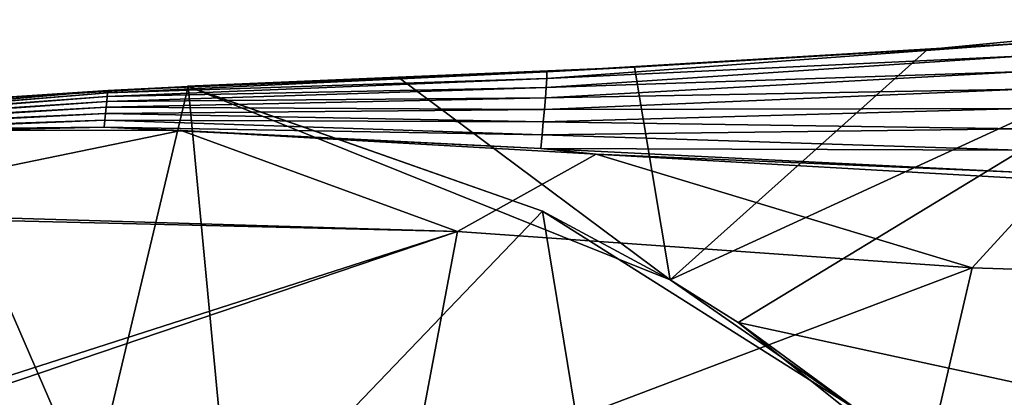
# Model space of a CAD drawing. Units: millimetres. Extents: x -69 to 174, y -31 to 31.
# Drawn here: x -52 to -44, y 12 to 15 of the extents above; entities that cross this region are included whole.
import ezdxf

# ---------------------------------------------------------------- set-up
doc = ezdxf.new("R2010")
doc.units = ezdxf.units.MM
doc.header["$LTSCALE"] = 65.185185
for name, color, linetype in [('1', 7, 'CONTINUOUS'), ('22', 7, 'CONTINUOUS'), ('23', 7, 'CONTINUOUS'), ('30', 7, 'CONTINUOUS'), ('31', 7, 'CONTINUOUS')]:
    doc.layers.add(name, color=color, linetype=linetype)

msp = doc.modelspace()

# ---------------------------------------------------------------- linework, layer by layer
at = {"layer": '1', "linetype": 'Continuous'}
for points in [[(-46.6272, 12.8888, 60.6694), (-46.0206, 12.5081, 60.6694), (-41.5773, 15.2113, 60.6694), (-46.6272, 12.8888, 60.6694)], [(-44.331, 14.9467, 60.6694), (-46.6272, 12.8888, 60.6694), (-41.5773, 15.2113, 60.6694), (-44.331, 14.9467, 60.6694)], [(-41.5773, 15.2113, 60.6694), (-46.0206, 12.5081, 60.6694), (-41.6714, 11.566, 60.6694), (-41.5773, 15.2113, 60.6694)], [(-46.945, 14.7887, 60.6694), (-46.6272, 12.8888, 60.6694), (-44.331, 14.9467, 60.6694), (-46.945, 14.7887, 60.6694)], [(-46.945, 14.7887, 60.6694), (-49.0534, 14.6973, 60.6694), (-46.6272, 12.8888, 60.6694), (-46.945, 14.7887, 60.6694)], [(-49.0534, 14.6973, 60.6694), (-50.9322, 14.617, 60.6694), (-46.6272, 12.8888, 60.6694), (-49.0534, 14.6973, 60.6694)], [(-41.6714, 11.566, 60.6694), (-46.0206, 12.5081, 60.6694), (-43.9245, 10.8328, 60.6694), (-41.6714, 11.566, 60.6694)]]:
    msp.add_3dface(points, dxfattribs=at)
at = {"layer": '22', "linetype": 'Continuous'}
for points in [[(-44.331, 14.9467, 60.6694), (-41.5773, 15.2113, 60.6694), (-43.4556, 15.0016, 59.8397), (-44.331, 14.9467, 60.6694)], [(-47.7251, 14.7453, 59.8302), (-43.4556, 15.0016, 59.8397), (-47.7271, 14.6856, 54.8459), (-47.7251, 14.7453, 59.8302)], [(-47.7271, 14.6856, 54.8459), (-43.4556, 15.0016, 59.8397), (-43.457, 14.8886, 54.8575), (-47.7271, 14.6856, 54.8459)], [(-47.7251, 14.7453, 59.8302), (-44.331, 14.9467, 60.6694), (-43.4556, 15.0016, 59.8397), (-47.7251, 14.7453, 59.8302)], [(-46.945, 14.7887, 60.6694), (-44.331, 14.9467, 60.6694), (-47.7251, 14.7453, 59.8302), (-46.945, 14.7887, 60.6694)], [(-47.7271, 14.6856, 54.8459), (-43.457, 14.8886, 54.8575), (-47.732, 14.6072, 49.8605), (-47.7271, 14.6856, 54.8459)], [(-47.732, 14.6072, 49.8605), (-43.457, 14.8886, 54.8575), (-43.4629, 14.7501, 49.8731), (-47.732, 14.6072, 49.8605)], [(-49.0534, 14.6973, 60.6694), (-46.945, 14.7887, 60.6694), (-47.7251, 14.7453, 59.8302), (-49.0534, 14.6973, 60.6694)], [(-51.6459, 14.5581, 54.837), (-47.7271, 14.6856, 54.8459), (-51.6493, 14.5245, 49.851), (-51.6459, 14.5581, 54.837)], [(-51.6493, 14.5245, 49.851), (-47.7271, 14.6856, 54.8459), (-47.732, 14.6072, 49.8605), (-51.6493, 14.5245, 49.851)], [(-51.6438, 14.579, 59.8229), (-47.7251, 14.7453, 59.8302), (-51.6459, 14.5581, 54.837), (-51.6438, 14.579, 59.8229)], [(-51.6459, 14.5581, 54.837), (-47.7251, 14.7453, 59.8302), (-47.7271, 14.6856, 54.8459), (-51.6459, 14.5581, 54.837)], [(-51.6438, 14.579, 59.8229), (-49.0534, 14.6973, 60.6694), (-47.7251, 14.7453, 59.8302), (-51.6438, 14.579, 59.8229)], [(-50.9261, 14.6156, 60.1694), (-49.0534, 14.6973, 60.6694), (-51.6438, 14.579, 59.8229), (-50.9261, 14.6156, 60.1694)], [(-50.9322, 14.617, 60.6694), (-49.0534, 14.6973, 60.6694), (-50.9292, 14.6164, 60.4196), (-50.9322, 14.617, 60.6694)], [(-50.9292, 14.6164, 60.4196), (-49.0534, 14.6973, 60.6694), (-50.9261, 14.6156, 60.1694), (-50.9292, 14.6164, 60.4196)], [(-47.732, 14.6072, 49.8605), (-43.4629, 14.7501, 49.8731), (-47.7392, 14.514, 44.8743), (-47.732, 14.6072, 49.8605)], [(-47.7392, 14.514, 44.8743), (-43.4629, 14.7501, 49.8731), (-43.4726, 14.5918, 44.8869), (-47.7392, 14.514, 44.8743)], [(-53.3144, 14.4703, 60.1694), (-50.9261, 14.6156, 60.1694), (-51.6438, 14.579, 59.8229), (-53.3144, 14.4703, 60.1694)], [(-51.6493, 14.5245, 49.851), (-47.732, 14.6072, 49.8605), (-51.6537, 14.4808, 44.8648), (-51.6493, 14.5245, 49.851)], [(-51.6537, 14.4808, 44.8648), (-47.732, 14.6072, 49.8605), (-47.7392, 14.514, 44.8743), (-51.6537, 14.4808, 44.8648)], [(-47.7392, 14.514, 44.8743), (-43.4726, 14.5918, 44.8869), (-47.7482, 14.41, 39.8877), (-47.7392, 14.514, 44.8743)], [(-47.7482, 14.41, 39.8877), (-43.4726, 14.5918, 44.8869), (-43.4853, 14.4188, 39.8998), (-47.7482, 14.41, 39.8877)], [(-55.0915, 14.2718, 49.8468), (-51.6493, 14.5245, 49.851), (-55.0944, 14.2584, 44.8608), (-55.0915, 14.2718, 49.8468)], [(-55.0944, 14.2584, 44.8608), (-51.6493, 14.5245, 49.851), (-51.6537, 14.4808, 44.8648), (-55.0944, 14.2584, 44.8608)], [(-55.0888, 14.2795, 54.8331), (-51.6459, 14.5581, 54.837), (-55.0915, 14.2718, 49.8468), (-55.0888, 14.2795, 54.8331)], [(-55.0915, 14.2718, 49.8468), (-51.6459, 14.5581, 54.837), (-51.6493, 14.5245, 49.851), (-55.0915, 14.2718, 49.8468)], [(-55.0864, 14.28, 59.8195), (-51.6438, 14.579, 59.8229), (-55.0888, 14.2795, 54.8331), (-55.0864, 14.28, 59.8195)], [(-55.0888, 14.2795, 54.8331), (-51.6438, 14.579, 59.8229), (-51.6459, 14.5581, 54.837), (-55.0888, 14.2795, 54.8331)], [(-55.0864, 14.28, 59.8195), (-53.3144, 14.4703, 60.1694), (-51.6438, 14.579, 59.8229), (-55.0864, 14.28, 59.8195)], [(-51.6537, 14.4808, 44.8648), (-47.7392, 14.514, 44.8743), (-51.6587, 14.4298, 39.8786), (-51.6537, 14.4808, 44.8648)], [(-51.6587, 14.4298, 39.8786), (-47.7392, 14.514, 44.8743), (-47.7482, 14.41, 39.8877), (-51.6587, 14.4298, 39.8786)], [(-55.0973, 14.2408, 39.875), (-51.6587, 14.4298, 39.8786), (-55.0999, 14.2205, 34.8894), (-55.0973, 14.2408, 39.875)], [(-55.0999, 14.2205, 34.8894), (-51.6587, 14.4298, 39.8786), (-51.664, 14.374, 34.8926), (-55.0999, 14.2205, 34.8894)], [(-55.0944, 14.2584, 44.8608), (-51.6537, 14.4808, 44.8648), (-55.0973, 14.2408, 39.875), (-55.0944, 14.2584, 44.8608)], [(-55.0973, 14.2408, 39.875), (-51.6537, 14.4808, 44.8648), (-51.6587, 14.4298, 39.8786), (-55.0973, 14.2408, 39.875)], [(-51.6587, 14.4298, 39.8786), (-47.7482, 14.41, 39.8877), (-51.664, 14.374, 34.8926), (-51.6587, 14.4298, 39.8786)], [(-51.664, 14.374, 34.8926), (-47.7482, 14.41, 39.8877), (-47.7583, 14.2989, 34.9009), (-51.664, 14.374, 34.8926)], [(-47.7482, 14.41, 39.8877), (-43.4853, 14.4188, 39.8998), (-47.7583, 14.2989, 34.9009), (-47.7482, 14.41, 39.8877)], [(-47.7583, 14.2989, 34.9009), (-43.4853, 14.4188, 39.8998), (-43.5006, 14.2364, 34.9121), (-47.7583, 14.2989, 34.9009)], [(-55.0999, 14.2205, 34.8894), (-51.664, 14.374, 34.8926), (-55.1023, 14.1982, 29.904), (-55.0999, 14.2205, 34.8894)], [(-55.1023, 14.1982, 29.904), (-51.664, 14.374, 34.8926), (-51.6695, 14.3145, 29.9068), (-55.1023, 14.1982, 29.904)], [(-51.664, 14.374, 34.8926), (-47.7583, 14.2989, 34.9009), (-51.6695, 14.3145, 29.9068), (-51.664, 14.374, 34.8926)], [(-55.1023, 14.1982, 29.904), (-51.6695, 14.3145, 29.9068), (-55.1044, 14.174, 24.9188), (-55.1023, 14.1982, 29.904)], [(-55.1044, 14.174, 24.9188), (-51.6695, 14.3145, 29.9068), (-51.675, 14.2519, 24.9211), (-55.1044, 14.174, 24.9188)], [(-55.1044, 14.174, 24.9188), (-51.675, 14.2519, 24.9211), (-54.3679, 14.2264, 24.6892), (-55.1044, 14.174, 24.9188)], [(-54.3679, 14.2264, 24.6892), (-51.675, 14.2519, 24.9211), (-50.9904, 14.223, 24.4706), (-54.3679, 14.2264, 24.6892)], [(-51.6695, 14.3145, 29.9068), (-47.7695, 14.1826, 29.9142), (-51.675, 14.2519, 24.9211), (-51.6695, 14.3145, 29.9068)], [(-51.675, 14.2519, 24.9211), (-47.7695, 14.1826, 29.9142), (-47.7815, 14.0615, 24.9275), (-51.675, 14.2519, 24.9211)], [(-51.675, 14.2519, 24.9211), (-47.7815, 14.0615, 24.9275), (-50.9904, 14.223, 24.4706), (-51.675, 14.2519, 24.9211)], [(-51.6695, 14.3145, 29.9068), (-47.7583, 14.2989, 34.9009), (-47.7695, 14.1826, 29.9142), (-51.6695, 14.3145, 29.9068)], [(-47.7583, 14.2989, 34.9009), (-43.5006, 14.2364, 34.9121), (-47.7695, 14.1826, 29.9142), (-47.7583, 14.2989, 34.9009)], [(-47.7695, 14.1826, 29.9142), (-43.5006, 14.2364, 34.9121), (-43.5178, 14.0469, 29.9243), (-47.7695, 14.1826, 29.9142)], [(-50.9904, 14.223, 24.4706), (-47.7815, 14.0615, 24.9275), (-47.2859, 14.0099, 24.0874), (-50.9904, 14.223, 24.4706)], [(-47.7695, 14.1826, 29.9142), (-43.5178, 14.0469, 29.9243), (-47.7815, 14.0615, 24.9275), (-47.7695, 14.1826, 29.9142)], [(-47.7815, 14.0615, 24.9275), (-43.5178, 14.0469, 29.9243), (-43.5371, 13.8513, 24.9363), (-47.7815, 14.0615, 24.9275)], [(-47.7815, 14.0615, 24.9275), (-43.5371, 13.8513, 24.9363), (-47.2859, 14.0099, 24.0874), (-47.7815, 14.0615, 24.9275)], [(-47.2859, 14.0099, 24.0874), (-43.5371, 13.8513, 24.9363), (-43.215, 13.7799, 23.4391), (-47.2859, 14.0099, 24.0874)]]:
    msp.add_3dface(points, dxfattribs=at)
at = {"layer": '23', "linetype": 'Continuous'}
for points in [[(-54.3679, 14.2264, 24.6892), (-50.9904, 14.223, 24.4706), (-54.5013, 13.5003, 21.0361), (-54.3679, 14.2264, 24.6892)], [(-54.5013, 13.5003, 21.0361), (-50.9904, 14.223, 24.4706), (-48.5248, 13.3198, 20.59), (-54.5013, 13.5003, 21.0361)], [(-50.9904, 14.223, 24.4706), (-47.2859, 14.0099, 24.0874), (-48.5248, 13.3198, 20.59), (-50.9904, 14.223, 24.4706)], [(-48.5248, 13.3198, 20.59), (-47.2859, 14.0099, 24.0874), (-43.9317, 12.9967, 19.9541), (-48.5248, 13.3198, 20.59)], [(-47.2859, 14.0099, 24.0874), (-43.215, 13.7799, 23.4391), (-43.9317, 12.9967, 19.9541), (-47.2859, 14.0099, 24.0874)], [(-43.9317, 12.9967, 19.9541), (-43.215, 13.7799, 23.4391), (-39.7928, 12.8632, 19.0849), (-43.9317, 12.9967, 19.9541)], [(-54.5035, 13.4634, 20.9462), (-48.5248, 13.3198, 20.59), (-54.5385, 11.3877, 17.7933), (-54.5035, 13.4634, 20.9462)], [(-54.5013, 13.5003, 21.0361), (-48.5248, 13.3198, 20.59), (-54.5035, 13.4634, 20.9462), (-54.5013, 13.5003, 21.0361)], [(-54.5385, 11.3877, 17.7933), (-48.5248, 13.3198, 20.59), (-54.5378, 11.2838, 17.688), (-54.5385, 11.3877, 17.7933)], [(-54.5378, 11.2838, 17.688), (-48.5248, 13.3198, 20.59), (-48.9426, 11.1004, 17.2965), (-54.5378, 11.2838, 17.688)], [(-48.5248, 13.3198, 20.59), (-43.9317, 12.9967, 19.9541), (-48.9426, 11.1004, 17.2965), (-48.5248, 13.3198, 20.59)], [(-48.9426, 11.1004, 17.2965), (-43.9317, 12.9967, 19.9541), (-44.4492, 10.7756, 16.7495), (-48.9426, 11.1004, 17.2965)], [(-43.9317, 12.9967, 19.9541), (-39.7928, 12.8632, 19.0849), (-44.4492, 10.7756, 16.7495), (-43.9317, 12.9967, 19.9541)], [(-44.4492, 10.7756, 16.7495), (-39.7928, 12.8632, 19.0849), (-40.3594, 10.6464, 16.0025), (-44.4492, 10.7756, 16.7495)]]:
    msp.add_3dface(points, dxfattribs=at)
at = {"layer": '30', "linetype": 'Continuous'}
for points in [[(-50.9261, 14.6156, 60.1694), (-53.3144, 14.4703, 60.1694), (-51.7938, 10.967, 60.1694), (-50.9261, 14.6156, 60.1694)], [(-50.5449, 10.6039, 60.1694), (-50.9261, 14.6156, 60.1694), (-51.7938, 10.967, 60.1694), (-50.5449, 10.6039, 60.1694)], [(-47.7655, 13.5017, 60.1694), (-50.9261, 14.6156, 60.1694), (-50.5449, 10.6039, 60.1694), (-47.7655, 13.5017, 60.1694)], [(-51.7938, 10.967, 60.1694), (-53.3144, 14.4703, 60.1694), (-54.3, 11.25, 60.1694), (-51.7938, 10.967, 60.1694)], [(-47.2578, 10.4044, 60.1694), (-47.7655, 13.5017, 60.1694), (-50.5449, 10.6039, 60.1694), (-47.2578, 10.4044, 60.1694)], [(-44.9296, 11.7126, 60.1694), (-47.7655, 13.5017, 60.1694), (-47.2578, 10.4044, 60.1694), (-44.9296, 11.7126, 60.1694)]]:
    msp.add_3dface(points, dxfattribs=at)
at = {"layer": '31', "linetype": 'Continuous'}
for points in [[(-46.6272, 12.8888, 60.6694), (-50.9322, 14.617, 60.6694), (-47.7655, 13.5017, 60.1694), (-46.6272, 12.8888, 60.6694)], [(-50.9322, 14.617, 60.6694), (-50.9292, 14.6164, 60.4196), (-47.7655, 13.5017, 60.1694), (-50.9322, 14.617, 60.6694)], [(-50.9261, 14.6156, 60.1694), (-47.7655, 13.5017, 60.1694), (-50.9292, 14.6164, 60.4196), (-50.9261, 14.6156, 60.1694)], [(-46.6272, 12.8888, 60.6694), (-47.7655, 13.5017, 60.1694), (-44.9296, 11.7126, 60.1694), (-46.6272, 12.8888, 60.6694)], [(-46.0206, 12.5081, 60.6694), (-46.6272, 12.8888, 60.6694), (-44.9296, 11.7126, 60.1694), (-46.0206, 12.5081, 60.6694)], [(-43.9245, 10.8328, 60.6694), (-46.0206, 12.5081, 60.6694), (-44.9296, 11.7126, 60.1694), (-43.9245, 10.8328, 60.6694)]]:
    msp.add_3dface(points, dxfattribs=at)

doc.saveas('drawing.dxf')
